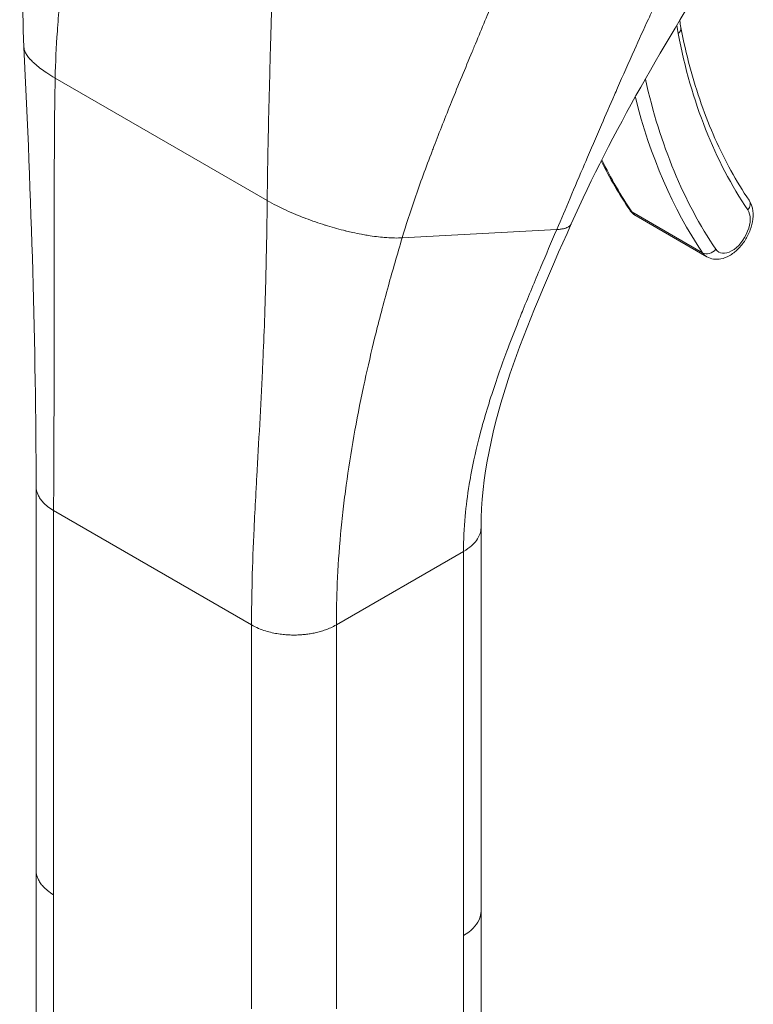
# Model space of a CAD drawing. Units: inches. Extents: x 8 to 261, y 5 to 156.
# Drawn here: x 243 to 244, y 129 to 131 of the extents above; entities that cross this region are included whole.
import ezdxf

# ---------------------------------------------------------------- set-up
doc = ezdxf.new("R2010")
doc.units = ezdxf.units.IN
doc.header["$LTSCALE"] = 16
doc.header["$MEASUREMENT"] = 0
doc.layers.add('Visible (ANSI)', color=7, linetype='Continuous', lineweight=5)
doc.layers.add('Visible Narrow (ANSI)', color=7, linetype='Continuous', lineweight=5)

msp = doc.modelspace()

# ---------------------------------------------------------------- linework, layer by layer
at = {"layer": 'Visible (ANSI)'}
for p, q in [((244.04105, 130.46872), (244.13013, 130.41729)), ((243.28473, 129.64436), (243.28473, 130.12828)), ((243.8457, 129.59293), (243.8457, 130.07685)), ((243.28473, 129.64435), (243.28473, 129.64436)), ((243.28474, 129.64341), (243.28474, 128.6157)), ((243.84568, 129.59293), (243.84568, 129.59292)), ((243.84568, 129.59197), (243.84568, 128.56426))]:
    msp.add_line(p, q, dxfattribs=at)
for points in [[(243.26943, 130.6813), (243.26405, 130.79239), (243.27145, 130.90715), (243.27427, 131.0217)], [(244.14804, 130.8009), (244.07843, 130.6878), (244.01081, 130.57485), (243.95926, 130.4587)], [(243.28473, 130.12828), (243.28472, 130.30248), (243.2786, 130.49156), (243.26943, 130.6813)], [(243.99708, 130.53792), (244.00798, 130.51612), (244.02, 130.4955), (244.03311, 130.47616)]]:
    msp.add_open_spline(points, degree=3, dxfattribs=at)
for points, knots in [([(244.09622, 130.71527), (244.09624, 130.71503), (244.09626, 130.7148), (244.0965, 130.71152), (244.09688, 130.70864), (244.09741, 130.70593)], [2.8319158, 2.8319158, 2.8319158, 2.8319158, 2.84107308, 2.84107308, 2.96002431, 2.96002431, 2.96002431, 2.96002431]), ([(244.09741, 130.70593), (244.10071, 130.68904), (244.10451, 130.67257), (244.11312, 130.64056), (244.11792, 130.62502), (244.12848, 130.5949), (244.13425, 130.58034), (244.14672, 130.55224), (244.15343, 130.53871), (244.16776, 130.51273), (244.17537, 130.50028), (244.18343, 130.4884)], [2.96002431, 2.96002431, 2.96002431, 2.96002431, 3.02250546, 3.02250546, 3.0849866, 3.0849866, 3.14746775, 3.14746775, 3.2099489, 3.2099489, 3.27243005, 3.27243005, 3.27243005, 3.27243005]), ([(244.13013, 130.41729), (244.13273, 130.41579), (244.13562, 130.41481), (244.14168, 130.41388), (244.14485, 130.41401), (244.15161, 130.41531), (244.15514, 130.4167), (244.1624, 130.42072), (244.16605, 130.42355), (244.17278, 130.43019), (244.17585, 130.43402), (244.18109, 130.44222), (244.18327, 130.44659), (244.18662, 130.45558), (244.18777, 130.46021), (244.1888, 130.46946), (244.18867, 130.4741), (244.18682, 130.48202), (244.18548, 130.48537), (244.18343, 130.4884)], [3.5454238, 3.5454238, 3.5454238, 3.5454238, 3.7664419, 3.7664419, 4.0087559, 4.0087559, 4.3106271, 4.3106271, 4.6708384, 4.6708384, 5.0384831, 5.0384831, 5.4010736, 5.4010736, 5.7659746, 5.7659746, 6.1343012, 6.1343012, 6.4140227, 6.4140227, 6.4140227, 6.4140227]), ([(244.03311, 130.47616), (244.03351, 130.47557), (244.03394, 130.47499), (244.03485, 130.47387), (244.03533, 130.47332), (244.03635, 130.47227), (244.03688, 130.47177), (244.038, 130.47081), (244.03858, 130.47035), (244.03978, 130.46949), (244.04041, 130.46909), (244.04105, 130.46872)], [3.27243005, 3.27243005, 3.27243005, 3.27243005, 3.32702881, 3.32702881, 3.38162757, 3.38162757, 3.43622633, 3.43622633, 3.49082509, 3.49082509, 3.54542385, 3.54542385, 3.54542385, 3.54542385]), ([(243.95926, 130.4587), (243.93089, 130.39478), (243.90311, 130.33201), (243.86015, 130.20428), (243.8457, 130.13858), (243.8457, 130.07685)], [0, 0, 0, 0, 0.9275167, 0.9275167, 1.8859656, 1.8859656, 1.8859656, 1.8859656])]:
    msp.add_open_spline(points, degree=3, knots=knots, dxfattribs=at)
at = {"layer": 'Visible Narrow (ANSI)'}
for p, q in [((243.30877, 130.64244), (243.57603, 130.48814)), ((244.03578, 130.4737), (244.12486, 130.42227)), ((243.74624, 130.44106), (243.94095, 130.45151)), ((243.30687, 129.61349), (243.30687, 130.09742)), ((243.30687, 130.09742), (243.5563, 129.95341)), ((243.6632, 129.95341), (243.82356, 130.04599)), ((243.82356, 129.56206), (243.82356, 130.04599)), ((243.5563, 129.46948), (243.5563, 129.95341)), ((243.6632, 129.46948), (243.6632, 129.95341)), ((243.30687, 129.61349), (243.30687, 128.58484)), ((243.82356, 129.56206), (243.82356, 128.5334))]:
    msp.add_line(p, q, dxfattribs=at)
for centre, major_axis, ratio, start_param, end_param in [((244.17253, 130.76213), (0.05669, 0.09819), 0.5773503, 2.4302982, 2.5561931), ((244.08504, 130.70352), (0.01236, 0.00242), 0.6805429, 5.3756855, 6.2831853), ((244.88846, 131.34305), (-0.57323, -0.99286), 0.5773503, 5.6977858, 6.0101915), ((244.88846, 131.34305), (-0.60598, -1.0496), 0.5773503, 5.7217488, 6.0101915), ((244.87955, 131.3482), (-0.61228, -1.06051), 0.5773503, 5.7456593, 6.0101915), ((244.79047, 131.39963), (-0.61228, -1.06051), 0.5773503, 5.9121847, 6.0101915), ((244.173, 130.48133), (0.01043, 0.00707), 0.7862601, 5.0766637, 6.2831853), ((244.04354, 130.48323), (-0.01043, -0.00707), 0.7862601, 0, 0.3642772), ((244.06373, 130.508), (-0.02268, -0.03928), 0.5773503, 6.0101915, 6.2831853), ((244.16172, 130.45142), (-0.01638, -0.02837), 0.5773503, 6.0101915, 9.1517842), ((244.13262, 130.4318), (-0.01043, -0.00707), 0.7862601, 0.3642772, 1.9350759), ((244.15281, 130.45656), (-0.02268, -0.03928), 0.5773503, 6.0101915, 6.2831853)]:
    msp.add_ellipse(centre, major_axis=major_axis, ratio=ratio, start_param=start_param, end_param=end_param, dxfattribs=at)
for points, knots in [([(243.30877, 130.64244), (243.30913, 130.66186), (243.3101, 130.6816), (243.31152, 130.70143), (243.31229, 130.71217), (243.31319, 130.72294), (243.31419, 130.7337), (243.3153, 130.74555), (243.31654, 130.7574), (243.31787, 130.76919), (243.31998, 130.7879), (243.32234, 130.80648), (243.32481, 130.82474), (243.32551, 130.82994), (243.32623, 130.8351), (243.32695, 130.84024), (243.33035, 130.86456), (243.33391, 130.88823), (243.33741, 130.91107)], [0, 0, 0, 0, 0.2162249, 0.2162249, 0.2162249, 0.3333333, 0.3333333, 0.3333333, 0.4621804, 0.4621804, 0.4621804, 0.6666667, 0.6666667, 0.6666667, 0.7248477, 0.7248477, 0.7248477, 1, 1, 1, 1]), ([(243.94095, 130.45151), (243.94655, 130.46462), (243.95215, 130.47776), (243.95779, 130.491), (243.96385, 130.50521), (243.96995, 130.51953), (243.97616, 130.53405), (243.97661, 130.53509), (243.97705, 130.53612), (243.97749, 130.53716), (243.98397, 130.5523), (243.99055, 130.56766), (243.99733, 130.58336), (244.00268, 130.59573), (244.00814, 130.60831), (244.01375, 130.62115), (244.01506, 130.62413), (244.01637, 130.62713), (244.01769, 130.63013), (244.0245, 130.64564), (244.03155, 130.66153), (244.03891, 130.67789), (244.04461, 130.69056), (244.05051, 130.70352), (244.05662, 130.71679), (244.05816, 130.72012), (244.05971, 130.72348), (244.06128, 130.72686), (244.06885, 130.74315), (244.07675, 130.75992), (244.08504, 130.77715), (244.09238, 130.7924), (244.10002, 130.80803), (244.108, 130.82402)], [0, 0, 0, 0, 0.1205694, 0.1205694, 0.1205694, 0.25, 0.25, 0.25, 0.2592184, 0.2592184, 0.2592184, 0.3938611, 0.3938611, 0.3938611, 0.5, 0.5, 0.5, 0.5246326, 0.5246326, 0.5246326, 0.6516007, 0.6516007, 0.6516007, 0.75, 0.75, 0.75, 0.7747419, 0.7747419, 0.7747419, 0.894214, 0.894214, 0.894214, 1, 1, 1, 1]), ([(243.74624, 130.44106), (243.75103, 130.45696), (243.75634, 130.47332), (243.76211, 130.49015), (243.7688, 130.50964), (243.77613, 130.52974), (243.78402, 130.55048), (243.78476, 130.55243), (243.78551, 130.55439), (243.78626, 130.55635), (243.7933, 130.5747), (243.80077, 130.59354), (243.80844, 130.61251), (243.81695, 130.63352), (243.8257, 130.65468), (243.83437, 130.67551), (243.83529, 130.6777), (243.8362, 130.67989), (243.83711, 130.68208), (243.84513, 130.70134), (243.85306, 130.72029), (243.86081, 130.73897), (243.86972, 130.76047), (243.8784, 130.78163), (243.88673, 130.80257), (243.88683, 130.80281), (243.88693, 130.80305), (243.88702, 130.80329)], [0, 0, 0, 0, 0.14702063, 0.14702063, 0.14702063, 0.31732434, 0.31732434, 0.31732434, 0.33333333, 0.33333333, 0.33333333, 0.48317422, 0.48317422, 0.48317422, 0.6491763, 0.6491763, 0.6491763, 0.66666667, 0.66666667, 0.66666667, 0.82071508, 0.82071508, 0.82071508, 0.99797198, 0.99797198, 0.99797198, 0.99999991, 0.99999991, 0.99999991, 0.99999991]), ([(243.57603, 130.48814), (243.57618, 130.50333), (243.57639, 130.51888), (243.57667, 130.53465), (243.57694, 130.55013), (243.57726, 130.56583), (243.57761, 130.58162), (243.57769, 130.58492), (243.57776, 130.58823), (243.57784, 130.59154), (243.57832, 130.61165), (243.57884, 130.63188), (243.57938, 130.65194), (243.57961, 130.66045), (243.57984, 130.66893), (243.58007, 130.67737), (243.58041, 130.69005), (243.58076, 130.70263), (243.58109, 130.71507), (243.58158, 130.7336), (243.58204, 130.75181), (243.58244, 130.7696)], [0, 0, 0, 0, 0.1682504, 0.1682504, 0.1682504, 0.3333333, 0.3333333, 0.3333333, 0.3678785, 0.3678785, 0.3678785, 0.5776691, 0.5776691, 0.5776691, 0.6666667, 0.6666667, 0.6666667, 0.8005154, 0.8005154, 0.8005154, 1, 1, 1, 1]), ([(243.26943, 130.6813), (243.26946, 130.68068), (243.26953, 130.68004), (243.26966, 130.67939), (243.2699, 130.67813), (243.27032, 130.67683), (243.27092, 130.67548), (243.27095, 130.67542), (243.27097, 130.67536), (243.271, 130.6753), (243.27165, 130.67386), (243.27251, 130.67237), (243.27356, 130.67084), (243.27464, 130.66926), (243.27593, 130.66763), (243.27743, 130.66598), (243.27765, 130.66573), (243.27787, 130.66549), (243.2781, 130.66524), (243.27949, 130.66376), (243.28103, 130.66224), (243.28273, 130.66071), (243.2848, 130.65885), (243.28709, 130.65695), (243.2896, 130.65503), (243.29003, 130.65471), (243.29046, 130.65438), (243.2909, 130.65406), (243.29317, 130.65236), (243.29561, 130.65066), (243.2982, 130.64895), (243.30148, 130.64679), (243.305, 130.64461), (243.30877, 130.64244)], [0.4801141, 0.4801141, 0.4801141, 0.4801141, 0.51128524, 0.51128524, 0.51128524, 0.57142857, 0.57142857, 0.57142857, 0.5740638, 0.5740638, 0.5740638, 0.63832268, 0.63832268, 0.63832268, 0.70453497, 0.70453497, 0.70453497, 0.71428571, 0.71428571, 0.71428571, 0.77323223, 0.77323223, 0.77323223, 0.84495049, 0.84495049, 0.84495049, 0.85714286, 0.85714286, 0.85714286, 0.92033432, 0.92033432, 0.92033432, 1, 1, 1, 1]), ([(243.30687, 130.09742), (243.30687, 130.11591), (243.30692, 130.13464), (243.307, 130.15366), (243.30709, 130.1755), (243.3072, 130.19772), (243.30732, 130.22045), (243.30738, 130.23392), (243.30745, 130.24756), (243.3075, 130.26142), (243.30754, 130.2701), (243.30757, 130.27886), (243.3076, 130.28769), (243.30767, 130.30994), (243.30771, 130.33266), (243.30772, 130.35575), (243.30773, 130.37855), (243.30771, 130.40171), (243.30769, 130.42517), (243.30768, 130.43113), (243.30768, 130.4371), (243.30767, 130.44309), (243.30765, 130.46076), (243.30764, 130.47858), (243.30765, 130.49666), (243.30766, 130.52094), (243.30772, 130.54567), (243.3079, 130.57109), (243.30806, 130.59423), (243.30832, 130.61795), (243.30877, 130.64244)], [0, 0, 0, 0, 0.1178222, 0.1178222, 0.1178222, 0.2531446, 0.2531446, 0.2531446, 0.3333333, 0.3333333, 0.3333333, 0.3835617, 0.3835617, 0.3835617, 0.5100722, 0.5100722, 0.5100722, 0.6349628, 0.6349628, 0.6349628, 0.6666667, 0.6666667, 0.6666667, 0.7601163, 0.7601163, 0.7601163, 0.8856779, 0.8856779, 0.8856779, 1, 1, 1, 1]), ([(243.5563, 129.95341), (243.5563, 129.9719), (243.55658, 129.9905), (243.55708, 130.00927), (243.55764, 130.03084), (243.55849, 130.05264), (243.55952, 130.07484), (243.56013, 130.08799), (243.56081, 130.10129), (243.56152, 130.11476), (243.56197, 130.1232), (243.56244, 130.13171), (243.56291, 130.14029), (243.56411, 130.16188), (243.56537, 130.1839), (243.5666, 130.20629), (243.56782, 130.22839), (243.569, 130.25086), (243.57007, 130.27369), (243.57034, 130.27948), (243.5706, 130.2853), (243.57086, 130.29114), (243.57162, 130.30835), (243.57231, 130.32577), (243.57293, 130.3435), (243.57375, 130.36732), (243.57443, 130.39169), (243.57495, 130.41691), (243.57543, 130.43987), (243.57578, 130.46353), (243.57603, 130.48814)], [0, 0, 0, 0, 0.1178222, 0.1178222, 0.1178222, 0.2531446, 0.2531446, 0.2531446, 0.3333333, 0.3333333, 0.3333333, 0.3835617, 0.3835617, 0.3835617, 0.5100722, 0.5100722, 0.5100722, 0.6349628, 0.6349628, 0.6349628, 0.6666667, 0.6666667, 0.6666667, 0.7601163, 0.7601163, 0.7601163, 0.8856779, 0.8856779, 0.8856779, 1, 1, 1, 1]), ([(243.57603, 130.48814), (243.57979, 130.48597), (243.58375, 130.48382), (243.58788, 130.4817), (243.59115, 130.48003), (243.59454, 130.47837), (243.59801, 130.47674), (243.59868, 130.47643), (243.59936, 130.47612), (243.60004, 130.47581), (243.60402, 130.47397), (243.60813, 130.47217), (243.61232, 130.47042), (243.61577, 130.46898), (243.61929, 130.46757), (243.62284, 130.46621), (243.62343, 130.46598), (243.62402, 130.46575), (243.62461, 130.46553), (243.62863, 130.46401), (243.6327, 130.46253), (243.6368, 130.46112), (243.64079, 130.45974), (243.6448, 130.45842), (243.64884, 130.45716), (243.649, 130.45711), (243.64917, 130.45705), (243.64933, 130.457), (243.65311, 130.45583), (243.65689, 130.4547), (243.66067, 130.45364), (243.66456, 130.45254), (243.66844, 130.4515), (243.67229, 130.45054), (243.6736, 130.45021), (243.6749, 130.44989), (243.67619, 130.44958), (243.6787, 130.44897), (243.6812, 130.44839), (243.68369, 130.44785), (243.68745, 130.44702), (243.69117, 130.44626), (243.69484, 130.44557), (243.69729, 130.44511), (243.69971, 130.44468), (243.70211, 130.44428), (243.70333, 130.44408), (243.70454, 130.44389), (243.70575, 130.4437), (243.70938, 130.44315), (243.71294, 130.44267), (243.71639, 130.44228), (243.71963, 130.44191), (243.72278, 130.44162), (243.72582, 130.44139), (243.72613, 130.44137), (243.72643, 130.44135), (243.72673, 130.44133), (243.73018, 130.44109), (243.7335, 130.44094), (243.7367, 130.44089), (243.74002, 130.44084), (243.7432, 130.4409), (243.74624, 130.44106)], [0, 0, 0, 0, 0.0796657, 0.0796657, 0.0796657, 0.1428571, 0.1428571, 0.1428571, 0.1550495, 0.1550495, 0.1550495, 0.2267678, 0.2267678, 0.2267678, 0.2857143, 0.2857143, 0.2857143, 0.295465, 0.295465, 0.295465, 0.3616773, 0.3616773, 0.3616773, 0.4259362, 0.4259362, 0.4259362, 0.4285714, 0.4285714, 0.4285714, 0.4887148, 0.4887148, 0.4887148, 0.5505379, 0.5505379, 0.5505379, 0.5714286, 0.5714286, 0.5714286, 0.6119097, 0.6119097, 0.6119097, 0.6733142, 0.6733142, 0.6733142, 0.7142857, 0.7142857, 0.7142857, 0.7352249, 0.7352249, 0.7352249, 0.7982151, 0.7982151, 0.7982151, 0.8571429, 0.8571429, 0.8571429, 0.8629945, 0.8629945, 0.8629945, 0.930208, 0.930208, 0.930208, 1, 1, 1, 1]), ([(243.94095, 130.45151), (243.943, 130.45162), (243.94485, 130.45181), (243.94651, 130.45206), (243.94795, 130.45228), (243.94925, 130.45255), (243.9504, 130.45286), (243.9505, 130.45288), (243.95059, 130.4529), (243.95067, 130.45293), (243.95183, 130.45325), (243.95285, 130.4536), (243.95375, 130.45398), (243.9546, 130.45434), (243.95534, 130.45474), (243.95599, 130.45515), (243.95605, 130.45519), (243.95612, 130.45523), (243.95618, 130.45527), (243.95671, 130.45563), (243.95719, 130.456), (243.9576, 130.45639), (243.95804, 130.45681), (243.95841, 130.45725), (243.95871, 130.45771), (243.95887, 130.45795), (243.95901, 130.45819), (243.95914, 130.45844), (243.95918, 130.45853), (243.95922, 130.45861), (243.95926, 130.4587)], [0, 0, 0, 0, 0.06687694, 0.06687694, 0.06687694, 0.125, 0.125, 0.125, 0.12956521, 0.12956521, 0.12956521, 0.18883784, 0.18883784, 0.18883784, 0.24461492, 0.24461492, 0.24461492, 0.25, 0.25, 0.25, 0.29705664, 0.29705664, 0.29705664, 0.34776595, 0.34776595, 0.34776595, 0.375, 0.375, 0.375, 0.38427073, 0.38427073, 0.38427073, 0.38427073]), ([(243.82356, 130.04599), (243.82356, 130.06021), (243.82422, 130.07498), (243.82562, 130.09027), (243.82679, 130.10321), (243.82849, 130.11651), (243.83073, 130.13018), (243.83139, 130.13422), (243.8321, 130.1383), (243.83286, 130.1424), (243.83595, 130.15916), (243.83983, 130.17646), (243.84453, 130.19433), (243.84717, 130.20438), (243.85007, 130.21461), (243.85322, 130.22504), (243.85532, 130.232), (243.85754, 130.23905), (243.85986, 130.24618), (243.86536, 130.26305), (243.87148, 130.28041), (243.87813, 130.29822), (243.88221, 130.30915), (243.88649, 130.32026), (243.89095, 130.33155), (243.89347, 130.33793), (243.89605, 130.34436), (243.89869, 130.35086), (243.90574, 130.36827), (243.9132, 130.38614), (243.92101, 130.40464), (243.92743, 130.41981), (243.93408, 130.43539), (243.94095, 130.45151)], [0, 0, 0, 0, 0.1354314, 0.1354314, 0.1354314, 0.25, 0.25, 0.25, 0.2839075, 0.2839075, 0.2839075, 0.4222215, 0.4222215, 0.4222215, 0.5, 0.5, 0.5, 0.5518838, 0.5518838, 0.5518838, 0.6746591, 0.6746591, 0.6746591, 0.75, 0.75, 0.75, 0.7925511, 0.7925511, 0.7925511, 0.906516, 0.906516, 0.906516, 1, 1, 1, 1]), ([(243.6632, 129.95341), (243.6632, 129.97068), (243.66359, 129.98821), (243.66437, 130.00605), (243.66526, 130.02626), (243.66665, 130.04685), (243.66859, 130.0679), (243.66954, 130.07823), (243.67062, 130.08866), (243.67184, 130.09922), (243.67299, 130.1092), (243.67426, 130.11929), (243.67565, 130.12948), (243.67839, 130.14963), (243.68161, 130.17018), (243.68531, 130.19113), (243.6889, 130.21146), (243.69294, 130.23215), (243.69743, 130.25323), (243.69796, 130.2557), (243.69849, 130.25818), (243.69903, 130.26067), (243.70298, 130.27887), (243.70727, 130.29736), (243.71191, 130.31622), (243.71708, 130.33719), (243.72268, 130.35861), (243.72877, 130.38063), (243.7342, 130.40027), (243.74001, 130.42037), (243.74624, 130.44106)], [0, 0, 0, 0, 0.124023, 0.124023, 0.124023, 0.2644451, 0.2644451, 0.2644451, 0.3333333, 0.3333333, 0.3333333, 0.3984372, 0.3984372, 0.3984372, 0.5271269, 0.5271269, 0.5271269, 0.6519934, 0.6519934, 0.6519934, 0.6666667, 0.6666667, 0.6666667, 0.7740535, 0.7740535, 0.7740535, 0.8934574, 0.8934574, 0.8934574, 1, 1, 1, 1]), ([(243.28473, 130.12828), (243.28473, 130.12736), (243.28485, 130.12513), (243.28554, 130.12144), (243.2871, 130.11712), (243.28966, 130.11249), (243.29351, 130.10761), (243.29897, 130.10251), (243.30396, 130.0991), (243.30687, 130.09742)], [0.55154035, 0.55154035, 0.55154035, 0.55154035, 0.6, 0.66666667, 0.73333333, 0.8, 0.86666667, 0.93333333, 1, 1, 1, 1]), ([(243.82356, 130.04599), (243.82759, 130.04832), (243.83399, 130.05303), (243.84021, 130.05997), (243.84401, 130.06682), (243.84549, 130.07243), (243.8457, 130.07586), (243.8457, 130.07685)], [0, 0, 0, 0, 0.125, 0.25, 0.375, 0.5, 0.55035245, 0.55035245, 0.55035245, 0.55035245]), ([(243.30687, 129.61349), (243.30396, 129.61517), (243.29897, 129.61858), (243.29351, 129.62368), (243.28966, 129.62857), (243.2871, 129.63319), (243.28554, 129.63751), (243.28485, 129.6412), (243.28473, 129.64343), (243.28473, 129.64435)], [0, 0, 0, 0, 0.06666667, 0.13333333, 0.2, 0.26666667, 0.33333333, 0.4, 0.44842023, 0.44842023, 0.44842023, 0.44842023]), ([(243.84568, 129.59292), (243.84568, 129.58911), (243.84312, 129.57768), (243.83289, 129.56745), (243.82356, 129.56206)], [0.5, 0.5, 0.5, 0.5, 0.66666667, 1, 1, 1, 1])]:
    msp.add_open_spline(points, degree=3, knots=knots, dxfattribs=at)
msp.add_open_spline([(243.5563, 129.95341), (243.55921, 129.95173), (243.56512, 129.94885), (243.57396, 129.94569), (243.58241, 129.94347), (243.59041, 129.942), (243.5979, 129.9411), (243.60494, 129.94066), (243.61159, 129.94058), (243.61797, 129.94083), (243.62419, 129.94138), (243.63037, 129.94223), (243.6366, 129.94341), (243.64299, 129.945), (243.64956, 129.94708), (243.65634, 129.94977), (243.66092, 129.95209), (243.6632, 129.95341)], degree=3, dxfattribs=at)

doc.saveas('drawing.dxf')
